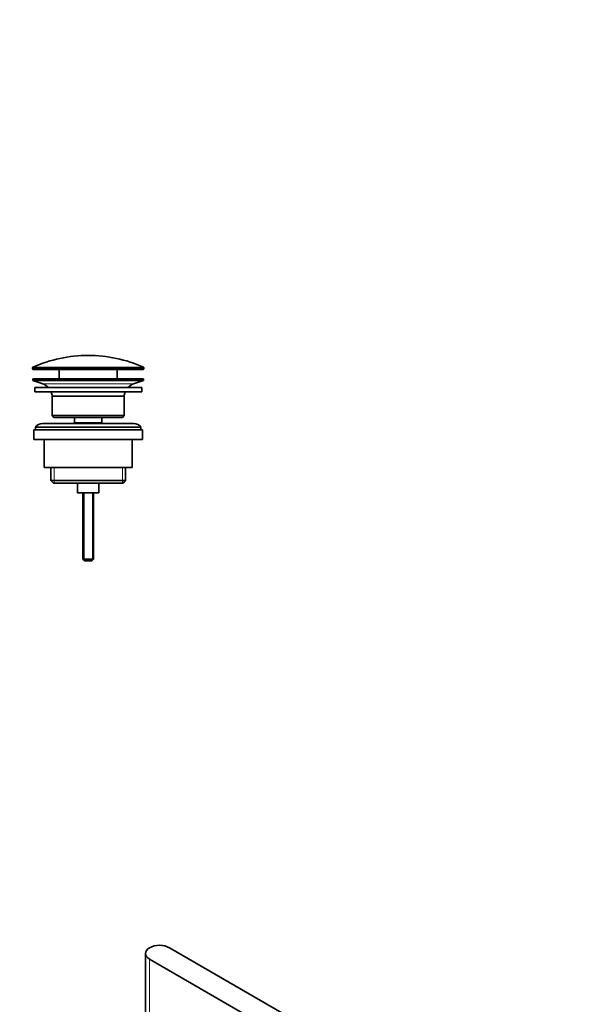
# Model space of a CAD drawing. Units: millimetres. Extents: x 0 to 1478, y 0 to 1758.
# Drawn here: x 1161 to 1478, y 712 to 1273 of the extents above; entities that cross this region are included whole.
import ezdxf
from ezdxf import colors
from ezdxf.entities.mleader import LeaderData, LeaderLine
from ezdxf.math import Vec2, Vec3

# ---------------------------------------------------------------- set-up
doc = ezdxf.new("R2010")
doc.units = ezdxf.units.MM
for name, color, linetype in [('DV4_Défaut', 7, 'Continuous'), ('DV6_Défaut', 7, 'Continuous'), ('Défaut', 7, 'Continuous')]:
    doc.layers.add(name, color=color, linetype=linetype)

# ---------------------------------------------------------------- blocks, each defined once
blk = doc.blocks.new('_DOT')
at = {"color": 0}
blk.add_line((0, 0), (-1, 0), dxfattribs=at)
at = {"color": 0, "const_width": 0.333}
blk.add_lwpolyline([(-0.1665, 0, 1), (0.1665, 0, 1)], format="xyb", close=True, dxfattribs=at)
blk = doc.blocks.new('SE3')
at = {"layer": 'DV4_Défaut', "color": 7, "linetype": 'Continuous', "lineweight": 18}
for p, q in [((1232.02, 1074.51), (1168.52, 1074.51)), ((1168.52, 1074.13), (1232.02, 1074.13)), ((1168.82, 1074.96), (1231.72, 1074.96)), ((1174.45, 1065.4), (1226.09, 1065.4)), ((1180.8, 1017.83), (1180.8, 1008.83)), ((1219.75, 1017.83), (1219.75, 1008.83)), ((1197.89, 1003.33), (1197.89, 965.02)), ((1202.66, 1003.33), (1202.66, 965.02))]:
    blk.add_line(p, q, dxfattribs=at)
at = {"layer": 'DV4_Défaut', "color": 7, "linetype": 'Continuous', "lineweight": 35}
for p, q in [((1168.52, 1074.51), (1168.52, 1074.13)), ((1231.52, 1073.63), (1169.02, 1073.63)), ((1183.77, 1073.63), (1183.77, 1068.33)), ((1216.77, 1068.33), (1216.77, 1073.63)), ((1232.02, 1074.13), (1232.02, 1074.51)), ((1168.77, 1068.33), (1231.77, 1068.33)), ((1168.77, 1068.33), (1168.77, 1067.33)), ((1168.77, 1067.33), (1231.77, 1067.33)), ((1168.77, 1067.33), (1174.45, 1065.4)), ((1226.09, 1065.4), (1231.77, 1067.33)), ((1231.77, 1067.33), (1231.77, 1068.33)), ((1169.77, 1063.33), (1230.77, 1063.33)), ((1169.77, 1063.33), (1169.77, 1060.83)), ((1169.77, 1060.83), (1230.77, 1060.83)), ((1230.77, 1060.83), (1230.77, 1063.33)), ((1179.77, 1058.33), (1220.77, 1058.33)), ((1179.77, 1058.33), (1179.77, 1047.33)), ((1220.77, 1047.33), (1220.77, 1058.33)), ((1179.77, 1047.33), (1220.77, 1047.33)), ((1179.77, 1047.33), (1180.77, 1046.33)), ((1180.77, 1046.33), (1219.77, 1046.33)), ((1192.52, 1046.33), (1192.52, 1043.33)), ((1192.52, 1043.33), (1208.02, 1043.33)), ((1192.52, 1043.33), (1192.99, 1042.83)), ((1207.56, 1042.83), (1208.02, 1043.33)), ((1208.02, 1043.33), (1208.02, 1046.33)), ((1219.77, 1046.33), (1220.77, 1047.33)), ((1169.27, 1039.33), (1231.27, 1039.33)), ((1169.27, 1039.33), (1169.27, 1033.83)), ((1230.27, 1040.83), (1170.27, 1040.83)), ((1170.27, 1040.83), (1170.27, 1039.33)), ((1226.27, 1042.83), (1174.27, 1042.83)), ((1230.27, 1039.33), (1230.27, 1040.83)), ((1231.27, 1033.83), (1231.27, 1039.33)), ((1169.27, 1033.83), (1231.27, 1033.83)), ((1175.27, 1033.83), (1175.27, 1017.83)), ((1225.27, 1017.83), (1225.27, 1033.83)), ((1175.27, 1017.83), (1225.27, 1017.83)), ((1178.92, 1017.83), (1178.92, 1010.33)), ((1221.62, 1010.33), (1221.62, 1017.83)), ((1178.92, 1010.33), (1221.62, 1010.33)), ((1178.92, 1010.33), (1180.42, 1008.83)), ((1220.12, 1008.83), (1221.62, 1010.33)), ((1180.42, 1008.83), (1220.12, 1008.83)), ((1194.27, 1008.83), (1194.27, 1003.33)), ((1206.27, 1003.33), (1206.27, 1008.83)), ((1194.27, 1003.33), (1206.27, 1003.33)), ((1197.27, 1003.33), (1197.27, 965.63)), ((1203.27, 965.63), (1203.27, 1003.33)), ((1197.27, 965.63), (1203.27, 965.63)), ((1197.27, 965.63), (1198.27, 964.63)), ((1198.27, 964.63), (1202.27, 964.63)), ((1202.27, 964.63), (1203.27, 965.63))]:
    blk.add_line(p, q, dxfattribs=at)
for centre, radius, start, end in [((1200.27, 1004.11), 77.52, 90, 113.9367), ((1200.27, 1004.11), 77.52, 66.0633, 90), ((1169.02, 1074.51), 0.5, 113.9367, 180), ((1169.02, 1074.13), 0.5, 180, 270), ((1231.52, 1074.13), 0.5, 270, 0), ((1231.52, 1074.51), 0.5, 0, 66.0633), ((1171.93, 1057.97), 7.85, 43.0992, 71.2375), ((1171.93, 1057.97), 7.85, 2.6706, 21.4032), ((1228.62, 1057.97), 7.85, 158.5968, 177.3294), ((1228.62, 1057.97), 7.85, 108.7625, 136.9008), ((1174.27, 1037.83), 5, 90, 143.1301), ((1226.27, 1037.83), 5, 36.8699, 90)]:
    blk.add_arc(centre, radius, start, end, dxfattribs=at)
blk = doc.blocks.new('SE5')
at = {"layer": 'DV6_Défaut', "color": 7, "linetype": 'Continuous', "lineweight": 35}
for p, q in [((1232.94, 741.05), (1232.94, 565.5)), ((1246.6, 744.31), (1380.95, 666.75)), ((1235.29, 737.78), (1369.64, 660.21))]:
    blk.add_line(p, q, dxfattribs=at)
at = {"layer": 'DV6_Défaut', "color": 7, "linetype": 'Continuous', "lineweight": 18}
blk.add_line((1235.29, 737.78), (1235.29, 562.23), dxfattribs=at)
at = {"layer": 'DV6_Défaut', "color": 7, "linetype": 'Continuous', "lineweight": 35}
for start_param, end_param in [(0.785398, 2.356194), (2.356194, 3.926991)]:
    blk.add_ellipse((1240.94, 741.05), major_axis=(8, 0), ratio=0.57735, start_param=start_param, end_param=end_param, dxfattribs=at)

msp = doc.modelspace()

# ---------------------------------------------------------------- block references
at = {"layer": 'Défaut'}
for name in ['SE3', 'SE5']:
    msp.add_blockref(name, (0, 0), dxfattribs=at)

# ---------------------------------------------------------------- leaders
at = {"layer": 'Défaut', "color": 7, "linetype": 'Continuous', "lineweight": 18}
ml = msp.add_multileader_mtext('Standard', dxfattribs=at)
ml.set_content('{\\pxsm0.9;\\fSolid Edge ISO|b1||i0||c0|p34;\\W1.;05/02/2021\\P}', color=256)
ml.set_leader_properties()
ml.set_arrow_properties(name='DOT')
ml.build(insert=Vec2(0, 0))
ml.multileader.update_dxf_attribs({"leader_type": 0, "dogleg_length": 0, "arrow_head_size": 12})
ctx = ml.context
ctx.base_point, ctx.char_height, ctx.arrow_head_size, ctx.landing_gap_size = Vec3(1390.41, 1750.71), 12, 12, 4.2
notes = []
notes.append((ctx, [(0, (0, 0, 0), (0, 0), (1, 0), 1, [])]))
ctx.mtext.insert = Vec3(1392.41, 1756.83)
for ctx, leaders in notes:
    for number, flags, end, landing, length, lines in leaders:
        leader = LeaderData()
        leader.index, (leader.has_last_leader_line, leader.has_dogleg_vector, leader.attachment_direction) = number, flags
        leader.last_leader_point, leader.dogleg_vector, leader.dogleg_length = Vec3(end), Vec3(landing), length
        for number, points, colour, breaks in lines:
            line = LeaderLine()
            line.index, line.vertices, line.color, line.breaks = number, Vec3.list(points), colors.encode_raw_color(colour), breaks
            leader.lines.append(line)
        ctx.leaders.append(leader)

doc.saveas('drawing.dxf')
